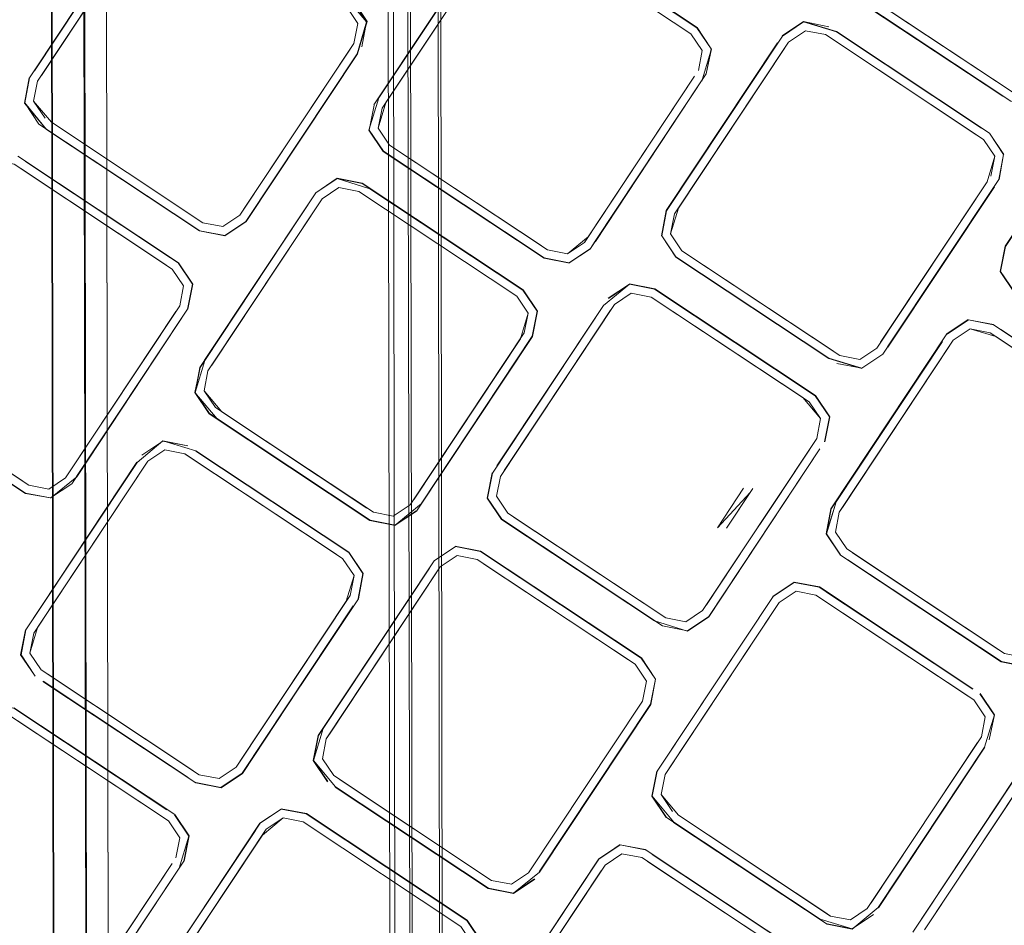
# Model space of a CAD drawing. Units: metres. Extents: x 1.7 to 4.76, y -2.75 to -1.14.
# Drawn here: x 3.55 to 3.61, y -1.98 to -1.93 of the extents above; entities that cross this region are included whole.
import ezdxf

# ---------------------------------------------------------------- set-up
doc = ezdxf.new("R2010")
doc.units = ezdxf.units.M
doc.header["$MEASUREMENT"] = 0

# ---------------------------------------------------------------- blocks, each defined once
blk = doc.blocks.new('d2232dab-ab27-4a02-8455-a51b0643042c')
at = {"color": 18, "lineweight": 9, "true_color": 0x000000}
for points in [[(3.557647, -2.669466), (3.555109, -1.219468), (3.553769, -1.219471)], [(3.576993, -2.669432), (3.557647, -2.669466), (3.555109, -1.219468), (3.573116, -1.219437)], [(3.573799, -1.219435), (3.575653, -2.669434), (3.573116, -1.219437), (3.574177, -1.219435)]]:
    blk.add_lwpolyline(points, dxfattribs=at)
blk = doc.blocks.new('802362fc-371d-4343-b106-7e4b07be8904')
at = {"color": 18, "lineweight": 9, "true_color": 0x000000}
blk.add_lwpolyline([(3.554816, -1.219469), (3.573116, -1.219437), (3.555109, -1.219468), (3.557647, -2.669466), (3.575653, -2.669434)], dxfattribs=at)
blk = doc.blocks.new('5445a64c-faf4-40b7-b8b9-525f00fe7e45')
at = {"color": 18, "lineweight": 9, "true_color": 0x000000}
for points in [[(3.551608, -1.219474), (3.554145, -2.669472), (3.555171, -2.66947), (3.556307, -2.669468)], [(3.578565, -2.669429), (3.576617, -1.219431)]]:
    blk.add_lwpolyline(points, dxfattribs=at)
blk = doc.blocks.new('560f1c16-9fe3-4518-b760-93b7c5441443')
at = {"color": 18, "lineweight": 9, "true_color": 0x000000}
for points in [[(3.554213, -2.669472), (3.551608, -1.219474)], [(3.557647, -2.669466), (3.555109, -1.219468), (3.573116, -1.219437), (3.575653, -2.669434), (3.573116, -1.219437)], [(3.574177, -1.219435), (3.577125, -2.669432), (3.575946, -2.669434)], [(3.578888, -2.669429), (3.576617, -1.219431)]]:
    blk.add_lwpolyline(points, dxfattribs=at)
blk = doc.blocks.new('3cd80995-e35c-47fd-b2cc-42ceea427273')
at = {"color": 18, "lineweight": 9, "true_color": 0x000000}
for points in [[(3.55626, -2.669468), (3.553637, -1.219471)], [(3.553861, -1.21947), (3.556146, -2.669469)], [(3.574502, -1.219434), (3.577125, -2.669432)]]:
    blk.add_lwpolyline(points, dxfattribs=at)
blk = doc.blocks.new('9fccbffb-b2fd-45bd-8648-e2f8da40e22f')
at = {"color": 18, "lineweight": 9, "true_color": 0x000000}
for p, q in [((3.608641, -1.983722), (3.637769, -1.939827)), ((3.612838, -1.945546), (3.622934, -1.952241)), ((3.586118, -1.947815), (3.584314, -1.950533)), ((3.584314, -1.950533), (3.581776, -1.954358)), ((3.601508, -1.952678), (3.601751, -1.952311)), ((3.580458, -1.96031), (3.590143, -1.966732)), ((3.571925, -1.962334), (3.564635, -1.973321)), ((3.590619, -1.969086), (3.583328, -1.980073)), ((3.564635, -1.973321), (3.563556, -1.974046)), ((3.568914, -1.976812), (3.579011, -1.983508)), ((3.56055, -1.979475), (3.553502, -1.990095)), ((3.590945, -1.979343), (3.600671, -1.985792))]:
    blk.add_line(p, q, dxfattribs=at)
for points in [[(3.551439, -1.929256), (3.558848, -1.918091), (3.5602, -1.917182)], [(3.560315, -1.917751), (3.559236, -1.918476), (3.551945, -1.929463), (3.551696, -1.930739), (3.552422, -1.931817), (3.551696, -1.930739), (3.551945, -1.929463)], [(3.560315, -1.917751), (3.561591, -1.918), (3.571276, -1.924422), (3.561591, -1.918), (3.560315, -1.917751), (3.559236, -1.918476), (3.551945, -1.929463)], [(3.552189, -1.929096), (3.559236, -1.918476), (3.560315, -1.917751), (3.561591, -1.918), (3.571688, -1.924695), (3.572414, -1.925774), (3.572165, -1.927049), (3.564874, -1.938036), (3.563795, -1.938762)], [(3.565262, -1.938422), (3.572388, -1.927721), (3.573005, -1.925654), (3.572089, -1.924292), (3.561807, -1.917474)], [(3.551722, -1.928791), (3.558832, -1.918076), (3.551742, -1.9288)], [(3.58057, -1.920281), (3.582224, -1.918916), (3.583823, -1.919228), (3.593596, -1.925709)], [(3.595007, -1.927392), (3.594098, -1.926041), (3.583823, -1.919228), (3.582224, -1.918916), (3.583831, -1.919208)], [(3.574446, -1.933551), (3.57372, -1.932473), (3.573969, -1.931197), (3.58126, -1.92021), (3.582339, -1.919485)], [(3.58234, -1.919485), (3.581261, -1.920211), (3.582339, -1.919485), (3.583616, -1.919734), (3.593713, -1.926429)], [(3.582339, -1.919485), (3.583615, -1.919734), (3.593712, -1.926429)], [(3.593713, -1.926429), (3.594438, -1.927508), (3.594189, -1.928783), (3.594438, -1.927507), (3.593712, -1.926429), (3.583615, -1.919734), (3.58234, -1.919485)], [(3.583831, -1.919208), (3.594113, -1.926026), (3.595007, -1.927393), (3.594113, -1.926026)], [(3.58057, -1.920281), (3.573766, -1.930534), (3.573129, -1.932593), (3.574045, -1.933955), (3.584327, -1.940773), (3.585939, -1.941087)], [(3.571572, -1.923975), (3.572983, -1.925659), (3.572671, -1.927257)], [(3.615646, -1.930473), (3.614369, -1.930225), (3.604272, -1.923529)], [(3.604685, -1.923803), (3.614369, -1.930225), (3.604685, -1.923803)], [(3.56391, -1.93933), (3.565262, -1.938422), (3.572368, -1.927713), (3.572983, -1.925658), (3.572074, -1.924307)], [(3.615761, -1.931042), (3.614162, -1.93073), (3.604388, -1.92425), (3.61366, -1.930398)], [(3.603019, -1.926313), (3.600918, -1.925669), (3.599567, -1.926578), (3.592158, -1.937743), (3.591846, -1.939341), (3.592158, -1.937743)], [(3.600918, -1.925669), (3.599551, -1.926563), (3.600914, -1.925646)], [(3.592664, -1.93795), (3.599955, -1.926963), (3.601033, -1.926238), (3.60231, -1.926487)], [(3.593712, -1.926429), (3.594438, -1.927507), (3.594189, -1.928783)], [(3.601034, -1.926238), (3.599955, -1.926963), (3.601034, -1.926238)], [(3.601034, -1.926238), (3.599955, -1.926963), (3.601034, -1.926238), (3.60231, -1.926487)], [(3.60231, -1.926487), (3.612406, -1.933182), (3.613132, -1.93426), (3.612883, -1.935536)], [(3.592158, -1.937743), (3.599248, -1.927019), (3.592138, -1.937734), (3.591823, -1.939346)], [(3.599955, -1.926963), (3.592907, -1.937583), (3.599711, -1.92733)], [(3.595007, -1.927393), (3.594695, -1.928991), (3.587286, -1.940155), (3.585935, -1.941064), (3.584336, -1.940753), (3.574061, -1.933939), (3.573152, -1.932588), (3.573463, -1.93099)], [(3.594413, -1.929455), (3.59503, -1.927388), (3.594695, -1.928991)], [(3.56181, -1.938686), (3.552523, -1.932553), (3.551104, -1.930859), (3.551419, -1.929247)], [(3.563915, -1.939353), (3.562303, -1.939039), (3.552523, -1.932553), (3.551127, -1.930854), (3.551439, -1.929256), (3.551127, -1.930854), (3.552036, -1.932205)], [(3.552834, -1.932091), (3.551696, -1.930739), (3.551945, -1.929463)], [(3.593945, -1.92915), (3.586898, -1.93977), (3.585819, -1.940495)], [(3.587142, -1.939403), (3.58582, -1.940496), (3.586898, -1.93977), (3.593945, -1.92915), (3.587142, -1.939403)], [(3.613506, -1.941625), (3.613818, -1.940027), (3.620924, -1.929318), (3.613817, -1.940027), (3.613505, -1.941625), (3.614415, -1.942976), (3.62469, -1.94979), (3.626288, -1.950102)], [(3.585934, -1.941064), (3.584335, -1.940752), (3.574061, -1.933939), (3.573151, -1.932588), (3.573464, -1.93099)], [(3.552036, -1.932205), (3.562311, -1.939019), (3.56391, -1.93933), (3.562311, -1.939019)], [(3.552422, -1.931817)], [(3.552834, -1.932091), (3.562519, -1.938513), (3.552834, -1.932091)], [(3.563795, -1.938762), (3.562519, -1.938513), (3.552834, -1.932091)], [(3.61341, -1.935752), (3.613701, -1.934145), (3.613389, -1.935744), (3.613701, -1.934145), (3.612792, -1.932794)], [(3.585819, -1.940495), (3.584543, -1.940247), (3.574446, -1.933551)], [(3.54786, -1.935618), (3.549183, -1.934526), (3.550459, -1.934775), (3.560556, -1.94147), (3.561281, -1.942548), (3.561032, -1.943824), (3.553741, -1.954811), (3.552663, -1.955536), (3.551387, -1.955287)], [(3.550675, -1.934249), (3.560957, -1.941067), (3.561873, -1.942429), (3.561559, -1.94404), (3.561851, -1.942434), (3.560942, -1.941082), (3.56185, -1.942433)], [(3.612883, -1.935536), (3.613132, -1.93426), (3.612883, -1.935536)], [(3.561033, -1.943824), (3.561281, -1.942548), (3.560556, -1.94147), (3.550871, -1.935048), (3.560144, -1.941197)], [(3.550872, -1.935048)], [(3.571092, -1.935691), (3.569741, -1.9366), (3.571092, -1.935691), (3.572691, -1.936003), (3.582966, -1.942817)], [(3.583563, -1.945766), (3.583875, -1.944168), (3.582966, -1.942816), (3.573193, -1.936336), (3.571093, -1.935692)], [(3.61264, -1.935903), (3.605592, -1.946523), (3.604513, -1.947248)], [(3.605836, -1.946156), (3.61264, -1.935903), (3.605836, -1.946156)], [(3.613389, -1.935744), (3.606299, -1.946468), (3.613107, -1.936208), (3.60598, -1.946908)], [(3.61264, -1.935903)], [(3.569741, -1.9366), (3.562614, -1.9473), (3.569438, -1.937056), (3.562311, -1.947757), (3.56202, -1.949363)], [(3.562838, -1.947973), (3.570129, -1.936986), (3.571208, -1.93626), (3.572484, -1.936509), (3.582581, -1.943204), (3.583306, -1.944283), (3.583057, -1.945559), (3.575767, -1.956545)], [(3.571208, -1.93626), (3.570129, -1.936986), (3.571208, -1.93626)], [(3.57601, -1.956178), (3.582814, -1.945926), (3.583306, -1.944283), (3.582581, -1.943204), (3.572484, -1.936509), (3.571208, -1.93626), (3.572484, -1.936509)], [(3.570129, -1.936986), (3.563082, -1.947606), (3.570129, -1.936985)], [(3.592907, -1.937583), (3.592415, -1.939226), (3.592664, -1.93795)], [(3.604513, -1.947248), (3.603237, -1.946999), (3.59314, -1.940304), (3.592415, -1.939226), (3.592664, -1.93795)], [(3.591846, -1.939341), (3.592755, -1.940692), (3.602528, -1.947173), (3.604629, -1.947817), (3.60598, -1.946908)], [(3.60252, -1.947193), (3.59274, -1.940708), (3.591846, -1.939341), (3.592755, -1.940692), (3.602528, -1.947173)], [(3.602825, -1.946726), (3.593141, -1.940304), (3.592415, -1.939226)], [(3.592415, -1.939226), (3.59314, -1.940304), (3.602825, -1.946726)], [(3.618777, -1.967477), (3.608194, -1.983425), (3.637322, -1.93953)], [(3.584543, -1.940247), (3.585819, -1.940495), (3.584543, -1.940247)], [(3.561033, -1.943824), (3.561281, -1.942548), (3.560556, -1.94147)], [(3.56185, -1.942433), (3.561538, -1.944032), (3.554448, -1.954756), (3.561236, -1.944488), (3.554432, -1.954741)], [(3.582966, -1.942817), (3.583875, -1.944168), (3.583563, -1.945766), (3.576457, -1.956475), (3.574803, -1.95784), (3.573204, -1.957528)], [(3.588435, -1.943353), (3.589787, -1.942444), (3.591385, -1.942756), (3.60166, -1.949569), (3.602569, -1.950921), (3.602257, -1.952519), (3.602569, -1.950921), (3.601676, -1.949554), (3.591394, -1.942736), (3.589782, -1.942421)], [(3.57601, -1.956178), (3.583057, -1.945559), (3.583306, -1.944283), (3.582581, -1.943204)], [(3.582009, -1.95708), (3.581283, -1.956001), (3.581532, -1.954725), (3.588823, -1.943738), (3.589902, -1.943013), (3.591178, -1.943262), (3.601275, -1.949957), (3.602, -1.951036), (3.601751, -1.952311)], [(3.591178, -1.943262), (3.589902, -1.943013), (3.588823, -1.943738), (3.589902, -1.943013), (3.591178, -1.943262)], [(3.553985, -1.954444), (3.560789, -1.944191), (3.553985, -1.954444)], [(3.593497, -1.964592), (3.591898, -1.964281), (3.581623, -1.957467), (3.580714, -1.956116), (3.581026, -1.954518), (3.588132, -1.943809)], [(3.581308, -1.954053), (3.588117, -1.943794), (3.581328, -1.954062)], [(3.586118, -1.947815), (3.588579, -1.944105), (3.585947, -1.948072)], [(3.588823, -1.943738)], [(3.602988, -1.956346), (3.602351, -1.958405), (3.602665, -1.956794), (3.610079, -1.945622), (3.611441, -1.944706)], [(3.611446, -1.944728), (3.610094, -1.945637), (3.611446, -1.944728), (3.613053, -1.94502)], [(3.611446, -1.944728), (3.613045, -1.94504), (3.622859, -1.951548)], [(3.603668, -1.959364), (3.602943, -1.958285), (3.603192, -1.95701), (3.610483, -1.946023), (3.611561, -1.945297), (3.612838, -1.945546)], [(3.613209, -1.945792), (3.611561, -1.945297), (3.610482, -1.946022), (3.611561, -1.945297), (3.612837, -1.945546)], [(3.613514, -1.945326), (3.623335, -1.951838), (3.624229, -1.953205), (3.623917, -1.954803)], [(3.583563, -1.945766), (3.576457, -1.956475), (3.574803, -1.95784)], [(3.609792, -1.946093), (3.602988, -1.956346), (3.609792, -1.946093)], [(3.62366, -1.95332), (3.622934, -1.952241), (3.612838, -1.945546)], [(3.62366, -1.95332), (3.623411, -1.954596), (3.62366, -1.95332), (3.622935, -1.952241), (3.613209, -1.945792)], [(3.551387, -1.955287), (3.54129, -1.948592), (3.540564, -1.947514), (3.540813, -1.946238)], [(3.603237, -1.946999), (3.604513, -1.947248), (3.605593, -1.946523), (3.604513, -1.947248), (3.603238, -1.947)], [(3.605592, -1.946523)], [(3.604629, -1.947817), (3.60598, -1.946909), (3.604629, -1.947817), (3.60303, -1.947505)], [(3.551171, -1.955814), (3.540889, -1.948996), (3.539972, -1.947634), (3.540904, -1.94898), (3.551179, -1.955793), (3.552778, -1.956105)], [(3.539995, -1.947629), (3.540904, -1.94898), (3.551179, -1.955794), (3.552778, -1.956105), (3.551171, -1.955814)], [(3.572703, -1.957195), (3.563431, -1.951047), (3.561997, -1.949368), (3.562332, -1.947765), (3.561997, -1.949368), (3.562914, -1.95073), (3.573196, -1.957548), (3.574807, -1.957862)], [(3.563727, -1.9506), (3.562589, -1.949248), (3.562838, -1.947973)], [(3.550975, -1.955014), (3.541702, -1.948866), (3.550974, -1.955014)], [(3.56202, -1.949363), (3.562929, -1.950714), (3.573204, -1.957528)], [(3.601676, -1.949554), (3.602592, -1.950916), (3.602278, -1.952527)], [(3.563315, -1.950327), (3.572999, -1.956748), (3.563727, -1.9506)], [(3.575767, -1.956545), (3.574688, -1.957271), (3.573412, -1.957022), (3.563727, -1.9506)], [(3.601751, -1.952311), (3.597337, -1.958964), (3.601508, -1.952678)], [(3.552183, -1.967102), (3.551457, -1.966023), (3.551706, -1.964748), (3.558997, -1.953761), (3.560076, -1.953035)], [(3.558306, -1.953831), (3.551502, -1.964084), (3.558306, -1.953831), (3.559956, -1.952444)], [(3.562069, -1.953091), (3.559956, -1.952444), (3.561559, -1.952778), (3.559961, -1.952467), (3.558609, -1.953375), (3.559961, -1.952467)], [(3.561352, -1.953284), (3.560076, -1.953035), (3.561352, -1.953284)], [(3.560076, -1.953035), (3.561352, -1.953284), (3.571449, -1.95998), (3.572174, -1.961058), (3.571925, -1.962334)], [(3.601508, -1.952678), (3.594461, -1.963298), (3.593382, -1.964024)], [(3.601955, -1.952975), (3.595151, -1.963228), (3.601955, -1.952975), (3.594864, -1.963699), (3.593501, -1.964615)], [(3.571834, -1.959592), (3.562061, -1.953111), (3.571834, -1.959592)], [(3.558291, -1.953816), (3.5512, -1.96454), (3.550888, -1.966138), (3.551797, -1.96749)], [(3.553742, -1.954811), (3.552663, -1.955536), (3.553742, -1.954811)], [(3.591388, -1.963968), (3.581608, -1.957483), (3.580691, -1.956121), (3.581006, -1.95451), (3.580714, -1.956116), (3.581623, -1.957467)], [(3.551387, -1.955287), (3.552663, -1.955536), (3.551387, -1.955288)], [(3.55413, -1.955197), (3.552778, -1.956105), (3.55413, -1.955196)], [(3.581283, -1.956001), (3.582009, -1.95708), (3.581283, -1.956001)], [(3.602988, -1.956346), (3.602374, -1.9584), (3.603283, -1.959752)], [(3.619224, -1.967774), (3.608641, -1.983722), (3.626637, -1.956602), (3.619224, -1.967774)], [(3.593382, -1.964024), (3.592106, -1.963775), (3.582009, -1.95708)], [(3.592106, -1.963775), (3.582421, -1.957353), (3.592106, -1.963775), (3.593382, -1.964024), (3.594461, -1.963298)], [(3.594849, -1.963684), (3.593497, -1.964592), (3.591898, -1.964281), (3.582124, -1.9578)], [(3.615161, -1.966899), (3.613549, -1.966585), (3.603267, -1.959767), (3.602351, -1.958405), (3.603283, -1.959751)], [(3.602943, -1.958285), (3.603668, -1.959364), (3.602943, -1.958285)], [(3.577303, -1.960128), (3.578654, -1.959219), (3.580253, -1.959531), (3.578655, -1.959219), (3.577303, -1.960128)], [(3.594461, -1.963298), (3.597337, -1.958964), (3.594704, -1.962931)], [(3.565022, -1.973706), (3.572452, -1.962549), (3.572766, -1.960938), (3.57185, -1.959576), (3.572743, -1.960943)], [(3.583328, -1.980073), (3.582249, -1.980798), (3.580973, -1.98055), (3.570876, -1.973854), (3.570151, -1.972776), (3.5704, -1.9715), (3.577691, -1.960513), (3.57877, -1.959788)], [(3.572744, -1.960943), (3.572432, -1.962541), (3.572743, -1.960943), (3.571834, -1.959592)], [(3.57877, -1.959788), (3.577691, -1.960513), (3.57877, -1.959788)], [(3.580046, -1.960037), (3.589731, -1.966459), (3.580046, -1.960037), (3.57877, -1.959788), (3.580046, -1.960037)], [(3.57877, -1.959788), (3.580046, -1.960037)], [(3.580253, -1.959531), (3.590528, -1.966344), (3.591437, -1.967695), (3.591146, -1.969302)], [(3.615041, -1.966308), (3.613765, -1.966059), (3.603668, -1.959364)], [(3.570993, -1.974575), (3.569582, -1.972891), (3.569894, -1.971293), (3.577, -1.960584), (3.570197, -1.970837), (3.569582, -1.972891), (3.570491, -1.974242)], [(3.564878, -1.972954), (3.571682, -1.962701), (3.572174, -1.961058), (3.571926, -1.962334), (3.564878, -1.972953)], [(3.591554, -1.973577), (3.598962, -1.962412), (3.591856, -1.973121), (3.598962, -1.962412), (3.600314, -1.961503)], [(3.611727, -1.968323), (3.601913, -1.961815), (3.600314, -1.961503), (3.601913, -1.961815)], [(3.592908, -1.976385), (3.591811, -1.97506), (3.59206, -1.973785), (3.59935, -1.962798), (3.600429, -1.962072), (3.601705, -1.962321), (3.611802, -1.969016), (3.612528, -1.970095), (3.612279, -1.971371)], [(3.565023, -1.973706), (3.572129, -1.962997), (3.565038, -1.973721), (3.563675, -1.974637), (3.565022, -1.973706)], [(3.611431, -1.96877), (3.602077, -1.962568), (3.611431, -1.96877)], [(3.592106, -1.963775), (3.593382, -1.964024), (3.594461, -1.963298)], [(3.593497, -1.964592), (3.594849, -1.963684)], [(3.55195, -1.964381)], [(3.551706, -1.964748), (3.551457, -1.966023), (3.552183, -1.967102), (3.551457, -1.966023), (3.551706, -1.964747)], [(3.590143, -1.966732), (3.590868, -1.967811), (3.590619, -1.969086)], [(3.563556, -1.974046), (3.56228, -1.973797), (3.552183, -1.967102)], [(3.607898, -1.983871), (3.618759, -1.967465)], [(3.552299, -1.967822), (3.561571, -1.97397), (3.552283, -1.967838), (3.562064, -1.974323), (3.563675, -1.974637)], [(3.580974, -1.98055), (3.58225, -1.980798), (3.583328, -1.980073), (3.590619, -1.969086), (3.590868, -1.967811), (3.59062, -1.969086)], [(3.584035, -1.980018), (3.591146, -1.969302), (3.584019, -1.980003), (3.591125, -1.969294), (3.591437, -1.967695), (3.591126, -1.969294)], [(3.613097, -1.96998), (3.612188, -1.968629)], [(3.612483, -1.972034), (3.61312, -1.969975), (3.612785, -1.971578), (3.61312, -1.969975), (3.612203, -1.968613), (3.613097, -1.96998)], [(3.548829, -1.969242), (3.550427, -1.969553), (3.560201, -1.976034)], [(3.547621, -1.970902), (3.548943, -1.96981), (3.55022, -1.970059), (3.560317, -1.976754)], [(3.550632, -1.970333), (3.560317, -1.976755), (3.561043, -1.977833), (3.560317, -1.976754), (3.55022, -1.970059), (3.548944, -1.96981), (3.547865, -1.970536)], [(3.550436, -1.969533), (3.560718, -1.976351), (3.550427, -1.969553)], [(3.612279, -1.971371), (3.604988, -1.982357), (3.603909, -1.983083)], [(3.605232, -1.98199), (3.612036, -1.971737), (3.605232, -1.98199)], [(3.612503, -1.972043), (3.605694, -1.982302), (3.612483, -1.972034), (3.605679, -1.982287)], [(3.570151, -1.972776), (3.570876, -1.973854), (3.570151, -1.972776)], [(3.561867, -1.973524)], [(3.563671, -1.974615), (3.562072, -1.974303), (3.563671, -1.974615), (3.565023, -1.973706)], [(3.59206, -1.973785), (3.591811, -1.97506), (3.592536, -1.976139), (3.591811, -1.97506), (3.59206, -1.973785)], [(3.580974, -1.98055), (3.571289, -1.974128), (3.580973, -1.98055), (3.58225, -1.980798), (3.583329, -1.980073)], [(3.580766, -1.981056), (3.570977, -1.974591), (3.580758, -1.981076), (3.58237, -1.98139), (3.583732, -1.980474), (3.582365, -1.981367), (3.580766, -1.981055)], [(3.58237, -1.98139), (3.580766, -1.981056), (3.570992, -1.974575)], [(3.566155, -1.976888), (3.567523, -1.975994), (3.566155, -1.976888), (3.559065, -1.987612)], [(3.560702, -1.976367), (3.561611, -1.977718), (3.560718, -1.976351), (3.561634, -1.977713), (3.56132, -1.979324)], [(3.566171, -1.976903), (3.567523, -1.975995), (3.569122, -1.976306), (3.579397, -1.98312), (3.580306, -1.984471)], [(3.560317, -1.976754), (3.561042, -1.977833), (3.560793, -1.979108)], [(3.566316, -1.977656), (3.567638, -1.976563), (3.568914, -1.976812)], [(3.603909, -1.983083), (3.602633, -1.982834), (3.592908, -1.976385)], [(3.559745, -1.99063), (3.559019, -1.989551), (3.559268, -1.988276), (3.566316, -1.977656)], [(3.560793, -1.979108), (3.561042, -1.977833), (3.560794, -1.979109)], [(3.5613, -1.979316), (3.561611, -1.977718), (3.561299, -1.979316)], [(3.58011, -1.991951), (3.580422, -1.990352), (3.587815, -1.979172), (3.589182, -1.978279), (3.590781, -1.978591)], [(3.581171, -1.990193), (3.588219, -1.979573), (3.589298, -1.978848), (3.590574, -1.979096)], [(3.589182, -1.978279), (3.587831, -1.979187), (3.589178, -1.978256)], [(3.601056, -1.985404), (3.601965, -1.986755), (3.601056, -1.985404), (3.590789, -1.97857)], [(3.553746, -1.989728), (3.56055, -1.979475), (3.553746, -1.989729)], [(3.591242, -1.978896), (3.600596, -1.985098), (3.591242, -1.978896)], [(3.552539, -1.99139), (3.55389, -1.990481), (3.560997, -1.979772), (3.554209, -1.99004), (3.560997, -1.979772)], [(3.580401, -1.990344), (3.587528, -1.979643), (3.580704, -1.989888)], [(3.587975, -1.97994), (3.581171, -1.990193), (3.587975, -1.97994)], [(3.584035, -1.980018), (3.582365, -1.981367)], [(3.602633, -1.982834), (3.603909, -1.983083), (3.604988, -1.982357), (3.603909, -1.983083), (3.602633, -1.982834)], [(3.605679, -1.982287), (3.604029, -1.983674)], [(3.601965, -1.983034), (3.604024, -1.983652), (3.605376, -1.982743), (3.604024, -1.983652), (3.602426, -1.98334)]]:
    blk.add_lwpolyline(points, dxfattribs=at)
for points in [[(3.57397, -1.931197), (3.581017, -1.920577), (3.574213, -1.93083), (3.573721, -1.932473)], [(3.572414, -1.925774), (3.572165, -1.927049), (3.572414, -1.925774), (3.571688, -1.924695)], [(3.60231, -1.926487), (3.601034, -1.926238), (3.60231, -1.926487), (3.611994, -1.932909)], [(3.612291, -1.932462), (3.603019, -1.926313)], [(3.565117, -1.937669), (3.571921, -1.927416)], [(3.574447, -1.933552), (3.573721, -1.932473), (3.574446, -1.933551), (3.584131, -1.939973)], [(3.612407, -1.933182), (3.613132, -1.934261), (3.612407, -1.933182)], [(3.56044, -1.94075), (3.551168, -1.934602), (3.560942, -1.941082)], [(3.563795, -1.938761), (3.562519, -1.938513), (3.563795, -1.938762), (3.564874, -1.938036)], [(3.600862, -1.949684), (3.602, -1.951036), (3.601751, -1.952311), (3.602, -1.951036), (3.601275, -1.949957), (3.591178, -1.943262)], [(3.603435, -1.956642), (3.610239, -1.946389), (3.603192, -1.95701), (3.602943, -1.958285), (3.603192, -1.95701)], [(3.562838, -1.947972), (3.562589, -1.949248), (3.563314, -1.950327), (3.562589, -1.949248)], [(3.558997, -1.953761), (3.560076, -1.953035), (3.558997, -1.953761), (3.55195, -1.964381)], [(3.561764, -1.953558), (3.571036, -1.959706), (3.561352, -1.953284)], [(3.581532, -1.954725), (3.581283, -1.956001), (3.581532, -1.954725)], [(3.573411, -1.957022), (3.574688, -1.957271), (3.575766, -1.956545), (3.574688, -1.957271), (3.573412, -1.957022)], [(3.571449, -1.959979), (3.572175, -1.961058), (3.571449, -1.95998)], [(3.613394, -1.965812), (3.60404, -1.95961), (3.613765, -1.966059)], [(3.613097, -1.966259), (3.603743, -1.960057), (3.613558, -1.966565), (3.615157, -1.966877), (3.613558, -1.966565)], [(3.570644, -1.971134), (3.577447, -1.96088), (3.5704, -1.9715), (3.570151, -1.972776), (3.5704, -1.9715)], [(3.599351, -1.962798), (3.600429, -1.962072), (3.601706, -1.962321), (3.600429, -1.962072), (3.599351, -1.962798)], [(3.592303, -1.973418), (3.599107, -1.963165)], [(3.590143, -1.966732), (3.590869, -1.967811), (3.590143, -1.966732)], [(3.552595, -1.967375), (3.561867, -1.973523)], [(3.612528, -1.970095), (3.612279, -1.971371), (3.612528, -1.970095), (3.611803, -1.969016)], [(3.563556, -1.974046), (3.56228, -1.973797), (3.563556, -1.974046), (3.564635, -1.973321)], [(3.592611, -1.976832), (3.591242, -1.975175), (3.591554, -1.973577), (3.591242, -1.975175), (3.592151, -1.976527), (3.601965, -1.983034)], [(3.602262, -1.982588), (3.592908, -1.976385), (3.602633, -1.982834)], [(3.589297, -1.978847), (3.590574, -1.979096), (3.600299, -1.985545), (3.590574, -1.979096), (3.589298, -1.978848), (3.588219, -1.979573)]]:
    blk.add_lwpolyline(points, close=True, dxfattribs=at)
blk = doc.blocks.new('21d68cf6-7bd6-4f9c-8fe4-3bff4f4dbd39')
at = {"color": 18, "lineweight": 9, "true_color": 0x000000}
for points in [[(3.587589, -1.9397), (3.594393, -1.929447), (3.587286, -1.940155)], [(3.582365, -1.981367), (3.583717, -1.980459), (3.582365, -1.981367), (3.580766, -1.981055)]]:
    blk.add_lwpolyline(points, close=True, dxfattribs=at)
for points in [[(3.606283, -1.946452), (3.613389, -1.935744), (3.613701, -1.934145), (3.612792, -1.932794)], [(3.612792, -1.932794), (3.613701, -1.934145), (3.613389, -1.935744), (3.606283, -1.946453)], [(3.55413, -1.955197), (3.561539, -1.944032), (3.561851, -1.942434), (3.560941, -1.941082)], [(3.552778, -1.956105), (3.551179, -1.955794), (3.552778, -1.956105), (3.55413, -1.955196)], [(3.590823, -1.96975), (3.584019, -1.980003), (3.591125, -1.969294), (3.591437, -1.967695), (3.590528, -1.966344), (3.591437, -1.967696), (3.591126, -1.969294)], [(3.560997, -1.979772), (3.561611, -1.977718), (3.5613, -1.979316), (3.554193, -1.990025)]]:
    blk.add_lwpolyline(points, dxfattribs=at)
blk = doc.blocks.new('3833d29d-4996-4e68-92b0-61a8095321bb')
at = {"color": 18, "lineweight": 9, "true_color": 0x000000}
blk.add_lwpolyline([(3.584335, -1.940752), (3.585934, -1.941064), (3.584336, -1.940753)], dxfattribs=at)
blk = doc.blocks.new('33679eb1-8ab1-495e-8981-f1ad6771b9f5')
at = {"color": 18, "lineweight": 9, "true_color": 0x000000}
for p, q in [((3.594849, -1.963684), (3.601955, -1.952975)), ((3.603283, -1.959752), (3.602374, -1.9584)), ((3.591898, -1.964281), (3.593497, -1.964592)), ((3.590528, -1.966344), (3.590027, -1.966012))]:
    blk.add_line(p, q, dxfattribs=at)
for points in [[(3.551439, -1.929256), (3.551127, -1.930854), (3.552036, -1.932205), (3.551127, -1.930854), (3.551439, -1.929256), (3.558848, -1.918091)], [(3.558848, -1.918091), (3.551742, -1.9288)], [(3.595007, -1.927393), (3.594695, -1.928991), (3.595007, -1.927392), (3.594098, -1.926041), (3.595007, -1.927392)], [(3.572691, -1.936003), (3.571092, -1.935691), (3.569741, -1.9366), (3.562634, -1.947309), (3.56202, -1.949363), (3.562929, -1.950714)], [(3.572691, -1.936003), (3.571093, -1.935692), (3.569741, -1.9366)], [(3.569438, -1.937056), (3.562332, -1.947765), (3.56202, -1.949363), (3.562929, -1.950715)], [(3.560942, -1.941082), (3.56185, -1.942433), (3.561538, -1.944032), (3.554432, -1.954741)], [(3.602528, -1.947173), (3.593256, -1.941025), (3.602528, -1.947173)], [(3.588132, -1.943809), (3.581328, -1.954062), (3.588132, -1.943809), (3.589787, -1.942444), (3.591385, -1.942756)], [(3.610094, -1.945637), (3.611446, -1.944728), (3.613045, -1.94504), (3.611446, -1.944728)], [(3.602685, -1.956802), (3.602374, -1.9584), (3.602685, -1.956802), (3.609792, -1.946093), (3.602988, -1.956346)], [(3.558609, -1.953375), (3.559961, -1.952467), (3.561559, -1.952778), (3.559961, -1.952467), (3.558609, -1.953375)], [(3.558306, -1.953831), (3.5512, -1.96454)], [(3.580714, -1.956116), (3.581026, -1.954518), (3.580714, -1.956116)], [(3.576154, -1.956931), (3.574803, -1.95784), (3.576155, -1.956931)], [(3.577303, -1.960128), (3.578655, -1.959219), (3.577303, -1.960128)], [(3.571834, -1.959592), (3.572743, -1.960943), (3.571834, -1.959592)], [(3.551797, -1.96749), (3.550888, -1.966138), (3.5512, -1.96454), (3.550888, -1.966138), (3.551797, -1.96749)], [(3.569894, -1.971293), (3.569582, -1.972891), (3.570491, -1.974242)], [(3.563671, -1.974615), (3.565023, -1.973706), (3.563671, -1.974615)], [(3.566171, -1.976903), (3.567523, -1.975995), (3.569122, -1.976306), (3.567523, -1.975995)], [(3.559065, -1.987612), (3.55845, -1.989666), (3.558762, -1.988068), (3.566171, -1.976903)], [(3.560702, -1.976366), (3.561611, -1.977718), (3.560702, -1.976367)], [(3.589182, -1.978279), (3.587831, -1.979187), (3.580422, -1.990352), (3.58011, -1.99195)], [(3.589182, -1.978279), (3.587831, -1.979187), (3.580422, -1.990352), (3.58011, -1.991951)], [(3.590781, -1.97859), (3.589182, -1.978279), (3.590781, -1.978591)]]:
    blk.add_lwpolyline(points, dxfattribs=at)
blk.add_lwpolyline([(3.613505, -1.941625), (3.614415, -1.942976), (3.613506, -1.941625), (3.613818, -1.940027)], close=True, dxfattribs=at)
blk = doc.blocks.new('df1b8a70-5293-458c-b1c2-25ebda66b866')
at = {"color": 18, "lineweight": 9, "true_color": 0x000000}
for p, q in [((3.573721, -1.932473), (3.574446, -1.933551)), ((3.603435, -1.956643), (3.603192, -1.95701)), ((3.560317, -1.976754), (3.561042, -1.977833))]:
    blk.add_line(p, q, dxfattribs=at)
blk.add_lwpolyline([(3.572414, -1.925774), (3.572165, -1.927049), (3.572414, -1.925774), (3.571688, -1.924695)], close=True, dxfattribs=at)
for points in [[(3.565117, -1.937669), (3.571921, -1.927416), (3.565117, -1.937669)], [(3.599711, -1.92733), (3.592907, -1.937583), (3.599711, -1.92733)], [(3.61264, -1.935903), (3.613132, -1.93426)], [(3.592907, -1.937583), (3.592415, -1.939226), (3.592664, -1.93795)], [(3.564874, -1.938036), (3.563795, -1.938761), (3.562519, -1.938513), (3.563795, -1.938762)], [(3.584314, -1.950533), (3.586041, -1.947931), (3.588823, -1.943738)], [(3.610482, -1.946022), (3.611561, -1.945297), (3.612838, -1.945546)], [(3.575767, -1.956545), (3.582814, -1.945926), (3.57601, -1.956178)], [(3.582814, -1.945926)], [(3.562838, -1.947973), (3.562589, -1.949248), (3.562838, -1.947972)], [(3.601751, -1.952311), (3.599046, -1.956388), (3.601508, -1.952678)], [(3.581283, -1.956001), (3.581532, -1.954725)], [(3.574688, -1.957271), (3.575766, -1.956545), (3.574688, -1.957271), (3.573411, -1.957022)], [(3.598876, -1.956645), (3.597337, -1.958964), (3.599046, -1.956388)], [(3.608641, -1.983722), (3.626638, -1.956602), (3.619224, -1.967774)], [(3.594704, -1.962931), (3.597166, -1.959222)], [(3.571449, -1.959979), (3.572174, -1.961058), (3.571926, -1.962334)], [(3.571449, -1.95998), (3.572175, -1.961058), (3.571926, -1.962334)], [(3.564878, -1.972953), (3.571682, -1.9627), (3.564878, -1.972954)], [(3.593382, -1.964024), (3.594461, -1.963298), (3.593382, -1.964024), (3.592106, -1.963775), (3.593382, -1.964024)], [(3.55195, -1.964381), (3.551457, -1.966023)], [(3.564635, -1.973321)], [(3.569842, -1.997325), (3.571118, -1.997574), (3.572197, -1.996849), (3.579488, -1.985862), (3.579737, -1.984586), (3.579011, -1.983508), (3.568914, -1.976812), (3.567638, -1.976563), (3.566559, -1.977289), (3.559268, -1.988276), (3.559019, -1.989551), (3.559745, -1.99063), (3.569842, -1.997325), (3.571118, -1.997574)]]:
    blk.add_lwpolyline(points, dxfattribs=at)
blk = doc.blocks.new('9d0778dc-f81f-4e48-bb4a-b4a3a4ad3fb1')
at = {"color": 18, "lineweight": 9, "true_color": 0x000000}
for p, q in [((3.592755, -1.940692), (3.593256, -1.941025)), ((3.582966, -1.942816), (3.583875, -1.944168)), ((3.565325, -1.97325), (3.572129, -1.962997)), ((3.579396, -1.98312), (3.580306, -1.984471))]:
    blk.add_line(p, q, dxfattribs=at)
for points in [[(3.589787, -1.942444), (3.588435, -1.943353)], [(3.60303, -1.947505), (3.604629, -1.947817), (3.60598, -1.946909)]]:
    blk.add_lwpolyline(points, dxfattribs=at)
blk = doc.blocks.new('611e6ee3-6133-4bb0-a826-1684522715d7')
at = {"color": 18, "lineweight": 9, "true_color": 0x000000}
for points in [[(3.587541, -1.904887), (3.586178, -1.905803)], [(3.535326, -1.948647), (3.53593, -1.947737)]]:
    blk.add_lwpolyline(points, dxfattribs=at)
blk = doc.blocks.new('56e07242-8296-4e75-8b50-01c5c72324f5')
at = {"color": 18, "lineweight": 9, "true_color": 0x000000}
for p, q in [((3.572388, -1.927721), (3.565277, -1.938437)), ((3.60166, -1.949569), (3.591385, -1.942756)), ((3.590027, -1.966012), (3.580253, -1.959531))]:
    blk.add_line(p, q, dxfattribs=at)
for points in [[(3.573766, -1.930534), (3.580554, -1.920266), (3.573443, -1.930982)], [(3.613652, -1.930418), (3.603871, -1.923933), (3.602955, -1.92257), (3.603269, -1.920959)], [(3.603027, -1.926293), (3.600914, -1.925646), (3.602517, -1.925981)], [(3.612808, -1.932779), (3.613724, -1.934141), (3.612792, -1.932794), (3.603027, -1.926293)], [(3.622578, -1.927953), (3.621226, -1.928862), (3.613797, -1.940019), (3.613483, -1.94163), (3.614415, -1.942976)], [(3.569741, -1.9366), (3.571088, -1.935669), (3.5727, -1.935983)], [(3.565277, -1.938437), (3.563915, -1.939353), (3.565262, -1.938422)], [(3.582982, -1.942801), (3.583898, -1.944163), (3.583584, -1.945774), (3.57617, -1.956946)], [(3.591385, -1.942756), (3.589787, -1.942444), (3.588419, -1.943338), (3.589787, -1.942444)], [(3.611446, -1.944728), (3.613045, -1.94504), (3.622859, -1.951548), (3.624252, -1.9532), (3.623937, -1.954811)], [(3.554448, -1.954756), (3.552783, -1.956128)], [(3.573204, -1.957528), (3.574803, -1.95784), (3.57617, -1.956946)], [(3.578655, -1.959219), (3.577303, -1.960128), (3.569874, -1.971285), (3.569559, -1.972896), (3.570476, -1.974258)], [(3.580262, -1.959511), (3.590544, -1.966329), (3.591437, -1.967696), (3.590544, -1.966329)], [(3.60031, -1.961481), (3.598947, -1.962397), (3.60031, -1.961481), (3.601921, -1.961795), (3.611742, -1.968307), (3.602374, -1.962121)], [(3.55118, -1.964532), (3.550865, -1.966143), (3.551782, -1.967505), (3.550888, -1.966138), (3.5512, -1.96454)], [(3.579396, -1.98312), (3.569122, -1.976306), (3.567523, -1.975994)], [(3.559846, -1.991366), (3.558427, -1.989671), (3.558742, -1.98806), (3.565868, -1.977359), (3.559045, -1.987604)], [(3.590781, -1.97859), (3.589182, -1.978279), (3.590789, -1.97857)], [(3.579396, -1.98312), (3.580328, -1.984466), (3.580014, -1.986077), (3.5726, -1.997249), (3.571238, -1.998165), (3.569634, -1.997831), (3.559861, -1.99135)]]:
    blk.add_lwpolyline(points, dxfattribs=at)
for points in [[(3.587605, -1.939715), (3.594393, -1.929447)], [(3.585935, -1.941064), (3.587302, -1.940171)]]:
    blk.add_lwpolyline(points, close=True, dxfattribs=at)
blk = doc.blocks.new('8fb04e86-e158-4e8e-8ccd-6d59f6b2219d')
at = {"color": 18, "lineweight": 9, "true_color": 0x000000}
for p, q in [((3.582982, -1.942801), (3.5727, -1.935983)), ((3.57185, -1.959576), (3.562069, -1.953091)), ((3.57865, -1.959197), (3.580262, -1.959511))]:
    blk.add_line(p, q, dxfattribs=at)
for points in [[(3.613483, -1.94163), (3.614399, -1.942992), (3.624681, -1.94981), (3.626293, -1.950124)], [(3.60252, -1.947193), (3.604633, -1.94784)], [(3.591388, -1.963968), (3.593501, -1.964615)], [(3.591533, -1.973569), (3.591219, -1.97518), (3.592135, -1.976542)], [(3.580328, -1.984466), (3.579412, -1.983104), (3.56913, -1.976286), (3.567518, -1.975972)], [(3.592596, -1.976848), (3.602417, -1.98336), (3.604029, -1.983674)]]:
    blk.add_lwpolyline(points, dxfattribs=at)
blk = doc.blocks.new('db2b9ed5-ad77-4ba5-bc7f-b8ae562c32e8')
at = {"color": 18, "lineweight": 9, "true_color": 0x000000}
for p, q in [((3.593713, -1.926429), (3.594438, -1.927508)), ((3.571208, -1.93626), (3.572484, -1.936509)), ((3.561282, -1.942549), (3.560556, -1.94147)), ((3.562589, -1.949248), (3.563314, -1.950327)), ((3.584237, -1.950649), (3.584408, -1.950391)), ((3.601275, -1.949957), (3.602, -1.951036)), ((3.563556, -1.974046), (3.562279, -1.973797))]:
    blk.add_line(p, q, dxfattribs=at)
for points in [[(3.551696, -1.930739), (3.551945, -1.929463)], [(3.588219, -1.979573), (3.589297, -1.978847), (3.590574, -1.979096)]]:
    blk.add_lwpolyline(points, dxfattribs=at)
blk = doc.blocks.new('8b981204-3bcc-4288-bf01-125cf46bcbf5')
at = {"color": 18, "lineweight": 9, "true_color": 0x000000}
for p, q in [((3.582581, -1.943204), (3.572484, -1.936509)), ((3.581775, -1.954358), (3.585947, -1.948072)), ((3.59062, -1.969086), (3.583329, -1.980073))]:
    blk.add_line(p, q, dxfattribs=at)
for points in [[(3.597492, -1.955762), (3.595405, -1.958012), (3.597079, -1.955489)], [(3.597492, -1.955762), (3.595984, -1.958033), (3.597659, -1.95551)], [(3.595817, -1.958285)], [(3.567638, -1.976563), (3.566559, -1.977289), (3.559268, -1.988275)], [(3.567638, -1.976563), (3.568914, -1.976812), (3.579011, -1.983507), (3.579737, -1.984586)]]:
    blk.add_lwpolyline(points, dxfattribs=at)
blk = doc.blocks.new('332c1604-91b5-431f-8504-b3de6e93b008')
for name in ['3cd80995-e35c-47fd-b2cc-42ceea427273', 'd2232dab-ab27-4a02-8455-a51b0643042c', '802362fc-371d-4343-b106-7e4b07be8904', '5445a64c-faf4-40b7-b8b9-525f00fe7e45', '560f1c16-9fe3-4518-b760-93b7c5441443', '8fb04e86-e158-4e8e-8ccd-6d59f6b2219d', 'df1b8a70-5293-458c-b1c2-25ebda66b866', '9d0778dc-f81f-4e48-bb4a-b4a3a4ad3fb1', '21d68cf6-7bd6-4f9c-8fe4-3bff4f4dbd39', '3833d29d-4996-4e68-92b0-61a8095321bb', '33679eb1-8ab1-495e-8981-f1ad6771b9f5', '9fccbffb-b2fd-45bd-8648-e2f8da40e22f', '56e07242-8296-4e75-8b50-01c5c72324f5', 'db2b9ed5-ad77-4ba5-bc7f-b8ae562c32e8', '8b981204-3bcc-4288-bf01-125cf46bcbf5', '611e6ee3-6133-4bb0-a826-1684522715d7']:
    blk.add_blockref(name, (0, 0))

msp = doc.modelspace()

# ---------------------------------------------------------------- block references
msp.add_blockref('332c1604-91b5-431f-8504-b3de6e93b008', (0, 0))

doc.saveas('drawing.dxf')
